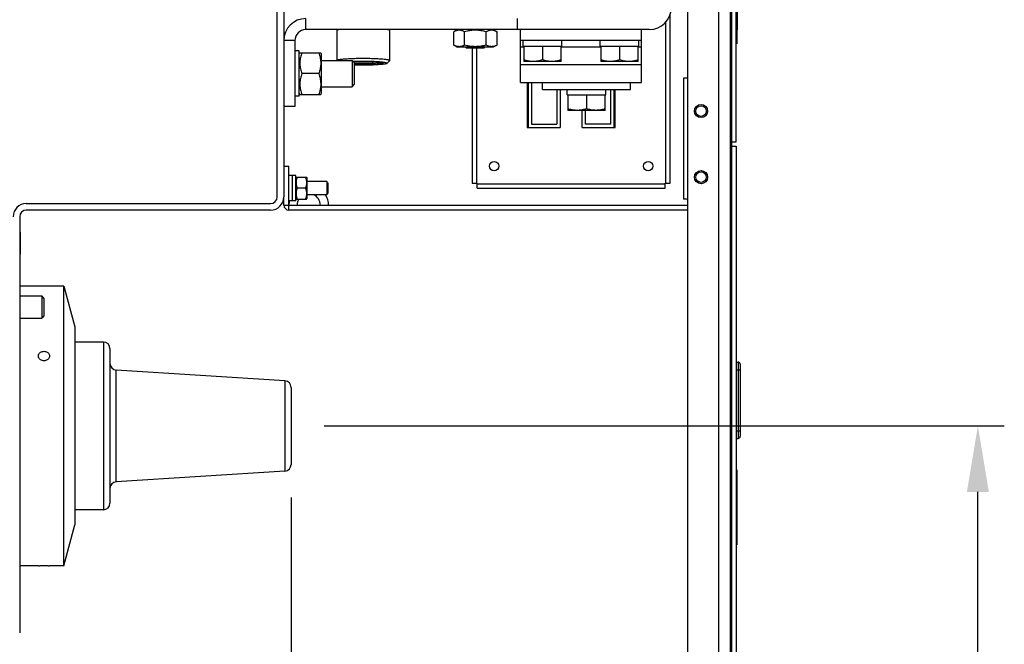
# Model space of a CAD drawing. Extents: x 743 to 7200, y -161 to 4450.
# Drawn here: x 2005 to 2452, y 1879 to 2163 of the extents above; entities that cross this region are included whole.
import ezdxf

# ---------------------------------------------------------------- set-up
doc = ezdxf.new("R2010")
doc.units = 0
doc.header["$LTSCALE"] = 20
doc.header["$MEASUREMENT"] = 0
doc.layers.get('0').update_dxf_attribs({"linetype": 'CONTINUOUS'})
doc.layers.get('Defpoints').update_dxf_attribs({"linetype": 'CONTINUOUS'})
doc.layers.add('2', color=7, linetype='CONTINUOUS')
doc.styles.get("Standard").update_dxf_attribs({"font": 'romans.shx', "bigfont": 'whgtxt.shx'})
doc.dimstyles.new('STANDARD$0', dxfattribs={"dimtxt": 0.18, "dimasz": 0.18, "dimexe": 0.18, "dimexo": 0.0625, "dimgap": 0.09, "dimtad": 0, "dimtih": 1, "dimtoh": 1, "dimdec": 4, "dimzin": 0, "dimdsep": 46, "dimtxsty": 'Standard', "dimcen": 0.09, "dimadec": 0, "dimazin": 0, "dimtfac": 1, "dimtdec": 4, "dimtofl": 0, "dimtmove": 0, "dimatfit": 3, "dimfxl": 1, "dimtolj": 1, "dimtzin": 0, "dimarcsym": 0})

# ---------------------------------------------------------------- blocks, each defined once
blk = doc.blocks.new('*D30')
at = {"layer": '2', "color": 0, "lineweight": -2, "transparency": 16777216}
for p, q in [((2142.82, 1978.24), (2451.78, 1978.24)), ((2439.78, 1496.24), (2439.78, 1948.24)), ((2343.02, 1466.24), (2451.78, 1466.24))]:
    blk.add_line(p, q, dxfattribs=at)
at = {"layer": '2', "color": 0, "transparency": 16777216}
for points in [[(2434.78, 1948.24), (2444.78, 1948.24), (2439.78, 1978.24)], [(2434.78, 1496.24), (2444.78, 1496.24), (2439.78, 1466.24)]]:
    blk.add_solid(points, dxfattribs=at)
at = {"layer": 'Defpoints', "color": 0, "transparency": 16777216}
for p in [(2127.82, 1978.24), (2439.78, 1978.24), (2328.02, 1466.24)]:
    blk.add_point(p, dxfattribs=at)
at = {"layer": '2', "color": 0, "transparency": 16777216, "insert": (2411.78, 1722.24), "char_height": 30, "attachment_point": 5, "rotation": 90}
blk.add_mtext('\\A1;512', dxfattribs=at)
blk = doc.blocks.new('*D31')
at = {"layer": '2', "color": 0, "lineweight": -2, "transparency": 16777216}
for p, q in [((2127.82, 1945.73), (2127.82, 1354.24)), ((2330.02, 1456.24), (2330.02, 1354.24)), ((2300.02, 1366.24), (2157.82, 1366.24))]:
    blk.add_line(p, q, dxfattribs=at)
at = {"layer": '2', "color": 0, "transparency": 16777216}
for points in [[(2157.82, 1371.24), (2157.82, 1361.24), (2127.82, 1366.24)], [(2300.02, 1371.24), (2300.02, 1361.24), (2330.02, 1366.24)]]:
    blk.add_solid(points, dxfattribs=at)
at = {"layer": 'Defpoints', "color": 0, "transparency": 16777216}
for p in [(2127.82, 1960.73), (2330.02, 1471.24), (2127.82, 1366.24)]:
    blk.add_point(p, dxfattribs=at)
at = {"layer": '2', "color": 0, "transparency": 16777216, "insert": (2228.92, 1394.24), "char_height": 30, "attachment_point": 5}
blk.add_mtext('\\A1;202', dxfattribs=at)

msp = doc.modelspace()

# ---------------------------------------------------------------- linework, layer by layer
at = {"color": 7, "linetype": 'Continuous'}
for p, q in [((2328.02, 1520.24), (2328.02, 2741.24)), ((2327.22, 2732.24), (2327.22, 1526.24)), ((2121.52, 2082.24), (2121.52, 2660.24)), ((2124.52, 2660.24), (2124.52, 2082.24)), ((2330.32, 2243.24), (2330.32, 2157.24)), ((2300.02, 2088.54), (2300.02, 2165.15)), ((2330.42, 2166.24), (2330.42, 2158.19)), ((2134.52, 2158.24), (2134.52, 2163.24)), ((2230.52, 2163.24), (2230.52, 2158.24)), ((2298.02, 2088.54), (2298.02, 2161.64)), ((2330.32, 2162.24), (2330.42, 2162.24)), ((2148.52, 2157.84), (2148.52, 2144.24)), ((2172.52, 2157.84), (2172.52, 2144.13)), ((2203.45, 2158.24), (2201.71, 2157.23)), ((2201.71, 2151.24), (2201.71, 2157.23)), ((2206.62, 2151.24), (2206.62, 2157.23)), ((2216.43, 2151.24), (2216.43, 2157.23)), ((2219.6, 2158.24), (2221.34, 2157.23)), ((2221.34, 2151.24), (2221.34, 2157.23)), ((2232.02, 2134.24), (2232.02, 2158.24)), ((2287.02, 2134.24), (2287.02, 2158.24)), ((2330.12, 2157.24), (2330.32, 2157.24)), ((2330.27, 2157.24), (2330.27, 2151.74)), ((2330.32, 2160.24), (2330.42, 2160.24)), ((2330.32, 2158.19), (2330.42, 2158.19)), ((2129.52, 2153.24), (2124.52, 2153.24)), ((2287.02, 2153.24), (2232.02, 2153.24)), ((2233.22, 2150.74), (2233.22, 2153.24)), ((2250.82, 2150.74), (2250.82, 2153.24)), ((2268.22, 2150.74), (2268.22, 2153.24)), ((2285.82, 2150.74), (2285.82, 2153.24)), ((2131.52, 2148.54), (2129.52, 2148.54)), ((2131.52, 2127.95), (2131.52, 2148.54)), ((2131.52, 2147.26), (2131.81, 2147.76)), ((2131.8, 2147.74), (2141.25, 2147.74)), ((2141.24, 2147.76), (2141.52, 2147.26)), ((2141.52, 2147.26), (2141.52, 2129.21)), ((2201.71, 2151.24), (2203.45, 2150.24)), ((2219.6, 2150.24), (2203.45, 2150.24)), ((2207.22, 2150.24), (2207.72, 2149.74)), ((2215.32, 2149.74), (2207.72, 2149.74)), ((2210.02, 2149.74), (2210.02, 2088.54)), ((2212.02, 2149.74), (2212.02, 2088.54)), ((2215.82, 2150.24), (2215.32, 2149.74)), ((2221.34, 2151.24), (2219.6, 2150.24)), ((2233.5, 2150.24), (2232.02, 2150.24)), ((2233.22, 2150.74), (2250.82, 2150.74)), ((2233.5, 2150.74), (2233.5, 2143.75)), ((2242.02, 2150.74), (2242.02, 2144.51)), ((2250.5, 2143.74), (2250.5, 2150.74)), ((2268.5, 2150.24), (2250.5, 2150.24)), ((2268.22, 2150.74), (2285.82, 2150.74)), ((2268.5, 2150.74), (2268.5, 2143.75)), ((2277.02, 2150.74), (2277.02, 2144.51)), ((2285.5, 2143.74), (2285.5, 2150.74)), ((2287.02, 2150.24), (2285.5, 2150.24)), ((2141.52, 2144.24), (2155.52, 2144.24)), ((2155.52, 2144.24), (2156.52, 2143.24)), ((2155.52, 2144.24), (2155.52, 2132.24)), ((2156.2, 2143.56), (2165.11, 2143.56)), ((2165.13, 2143.56), (2156.2, 2143.56)), ((2156.52, 2143.24), (2156.52, 2133.24)), ((2156.52, 2142.83), (2164.85, 2142.83)), ((2164.85, 2143.56), (2164.85, 2142.83)), ((2164.85, 2142.83), (2167.67, 2143.21)), ((2165.13, 2143.56), (2165.11, 2143.56)), ((2165.11, 2143.56), (2169.65, 2142.94)), ((2169.74, 2142.94), (2165.13, 2143.56)), ((2165.13, 2142.31), (2169.74, 2142.94)), ((2172.49, 2144.06), (2171.29, 2142.87)), ((2233.5, 2143.75), (2233.52, 2143.74)), ((2250.5, 2143.74), (2233.52, 2143.74)), ((2268.5, 2143.75), (2268.52, 2143.74)), ((2285.5, 2143.74), (2268.52, 2143.74)), ((2140.4, 2138.24), (2132.65, 2138.24)), ((2156.52, 2142.31), (2165.13, 2142.31)), ((2287.02, 2142.24), (2232.02, 2142.24)), ((2232.02, 2134.24), (2287.02, 2134.24)), ((2235.02, 2134.24), (2235.02, 2113.74)), ((2235.52, 2134.24), (2235.52, 2113.74)), ((2237.02, 2134.24), (2237.02, 2115.24)), ((2242.02, 2131.04), (2242.02, 2134.24)), ((2282.02, 2131.04), (2282.02, 2134.24)), ((2131.52, 2129.21), (2131.81, 2128.72)), ((2141.24, 2128.72), (2141.52, 2129.21)), ((2141.52, 2132.24), (2155.52, 2132.24)), ((2155.52, 2132.24), (2156.52, 2133.24)), ((2242.02, 2131.04), (2282.02, 2131.04)), ((2248.52, 2131.04), (2248.52, 2115.24)), ((2250.02, 2131.04), (2250.02, 2113.74)), ((2253.22, 2128.54), (2253.22, 2131.04)), ((2270.82, 2128.54), (2270.82, 2131.04)), ((2273.02, 2115.24), (2273.02, 2131.04)), ((2274.52, 2113.74), (2274.52, 2131.04)), ((2275.02, 2113.74), (2275.02, 2131.04)), ((2131.52, 2127.95), (2129.52, 2127.95)), ((2131.8, 2128.74), (2141.25, 2128.74)), ((2253.22, 2128.54), (2270.82, 2128.54)), ((2253.5, 2128.54), (2253.5, 2121.55)), ((2262.02, 2128.54), (2262.02, 2122.31)), ((2270.5, 2121.54), (2270.5, 2128.54)), ((2129.52, 2123.24), (2124.52, 2123.24)), ((2253.48, 2121.56), (2253.52, 2121.54)), ((2270.5, 2121.54), (2253.52, 2121.54)), ((2260.02, 2113.74), (2260.02, 2121.54)), ((2261.52, 2115.24), (2261.52, 2121.54)), ((2235.02, 2113.74), (2250.02, 2113.74)), ((2237.02, 2115.24), (2248.52, 2115.24)), ((2260.02, 2113.74), (2275.02, 2113.74)), ((2273.02, 2115.24), (2261.52, 2115.24)), ((2328.02, 2107.24), (2330.02, 2107.24)), ((2328.02, 2105.24), (2330.02, 2105.24)), ((2124.52, 2096.24), (2126.82, 2096.24)), ((2126.82, 2076.24), (2126.82, 2096.24)), ((2128.42, 2091.99), (2126.82, 2091.99)), ((2129.92, 2092.04), (2128.42, 2092.04)), ((2128.42, 2080.45), (2128.42, 2092.04)), ((2129.92, 2080.45), (2129.92, 2092.04)), ((2129.92, 2090.99), (2130.07, 2091.25)), ((2130.07, 2091.24), (2134.78, 2091.24)), ((2134.77, 2091.25), (2134.92, 2090.99)), ((2134.92, 2090.99), (2134.92, 2081.49)), ((2144.02, 2089.24), (2134.92, 2089.24)), ((2144.52, 2088.37), (2144.02, 2089.24)), ((2144.02, 2089.24), (2144.02, 2083.24)), ((2134.33, 2086.24), (2130.51, 2086.24)), ((2144.52, 2088.69), (2144.52, 2083.79)), ((2210.02, 2088.54), (2212.32, 2088.54)), ((2212.32, 2086.24), (2212.32, 2088.54)), ((2212.32, 2088.24), (2297.72, 2088.24)), ((2212.32, 2086.24), (2297.72, 2086.24)), ((2297.72, 2088.54), (2300.02, 2088.54)), ((2297.72, 2086.24), (2297.72, 2088.54)), ((2128.42, 2080.49), (2126.82, 2080.49)), ((2129.92, 2080.45), (2128.42, 2080.45)), ((2129.92, 2081.49), (2130.07, 2081.23)), ((2130.07, 2081.24), (2134.78, 2081.24)), ((2134.77, 2081.23), (2134.92, 2081.49)), ((2144.02, 2083.24), (2134.92, 2083.24)), ((2144.52, 2084.1), (2144.02, 2083.24)), ((2007.52, 2079.24), (2118.52, 2079.24)), ((2118.52, 2076.24), (2007.52, 2076.24)), ((2124.52, 2078.54), (2308.02, 2078.54)), ((2004.52, 2073.24), (2004.52, 1884.24)), ((2004.62, 2066.24), (2004.72, 2066.24)), ((2004.72, 2066.24), (2004.72, 2056.24)), ((2004.62, 2056.24), (2004.72, 2056.24)), ((2024.57, 2041.74), (2004.52, 2041.74)), ((2024.57, 2041.74), (2029.52, 2023.24)), ((2024.57, 1914.74), (2024.57, 2041.74)), ((2004.52, 2037.24), (2014.52, 2037.24)), ((2015.52, 2036.24), (2014.52, 2037.24)), ((2014.52, 2037.24), (2014.52, 2027.24)), ((2015.52, 2036.24), (2015.52, 2028.24)), ((2004.52, 2027.24), (2014.52, 2027.24)), ((2015.52, 2028.24), (2014.52, 2027.24)), ((2029.52, 2023.24), (2029.52, 1933.24)), ((2042.52, 2016.34), (2029.52, 2016.34)), ((2042.52, 2016.34), (2042.52, 1940.14)), ((2045.52, 2013.34), (2045.52, 1943.14)), ((2330.02, 2007.24), (2330.82, 2007.24)), ((2330.02, 2003.74), (2331.82, 2003.74)), ((2330.82, 2007.24), (2330.82, 1972.54)), ((2331.82, 2006.24), (2331.82, 1973.54)), ((2125.01, 1998.74), (2048.33, 2003.62)), ((2048.33, 1952.85), (2048.33, 2003.62)), ((2125.01, 1998.74), (2125.01, 1957.74)), ((2127.82, 1995.74), (2127.82, 1960.73)), ((2330.02, 1976.04), (2331.82, 1976.04)), ((2330.02, 1972.54), (2330.82, 1972.54)), ((2125.01, 1957.74), (2048.33, 1952.85)), ((2330.12, 1958.21), (2330.22, 1958.21)), ((2330.22, 1958.21), (2330.22, 1924.2)), ((2042.52, 1940.14), (2029.52, 1940.14)), ((2024.57, 1914.74), (2029.52, 1933.24)), ((2330.12, 1931.65), (2330.22, 1931.65)), ((2330.12, 1928.4), (2330.22, 1928.4)), ((2330.12, 1924.2), (2330.22, 1924.2)), ((2013.02, 1914.74), (2004.52, 1914.74)), ((2024.57, 1914.74), (2018.02, 1914.74))]:
    msp.add_line(p, q, dxfattribs=at)
at = {"color": 3, "linetype": 'Continuous'}
for p, q in [((2330.02, 2107.24), (2330.02, 2741.24)), ((2308.02, 1526.24), (2308.02, 2732.24)), ((2322.02, 2732.24), (2322.02, 1526.24)), ((2290.52, 2158.24), (2134.52, 2158.24)), ((2129.52, 2153.24), (2129.52, 2123.24)), ((2308.02, 2136.24), (2306.02, 2136.24)), ((2306.02, 2136.24), (2306.02, 2081.24)), ((2330.02, 2105.24), (2330.02, 1471.24)), ((2124.52, 2078.54), (2124.52, 2082.24)), ((2308.02, 2081.24), (2306.02, 2081.24)), ((2308.02, 2076.24), (2126.82, 2076.24))]:
    msp.add_line(p, q, dxfattribs=at)
at = {"color": 2, "linetype": 'Continuous'}
for p, q in [((2144.34, 2088.69), (2144.52, 2088.69)), ((2144.34, 2083.79), (2144.52, 2083.79))]:
    msp.add_line(p, q, dxfattribs=at)
at = {"color": 7, "linetype": 'Continuous'}
for points in [[(2149.26, 2158.24), (2149.03, 2158.14), (2148.71, 2158)], [(2172.34, 2158), (2172.01, 2158.14), (2171.79, 2158.24)]]:
    msp.add_lwpolyline(points, dxfattribs=at)
for centre, radius in [((2314.02, 2121.24), 3), ((2314.02, 2121.24), 2.4), ((2220.02, 2096.24), 2.1), ((2290.02, 2096.24), 2.1), ((2314.02, 2091.24), 3), ((2314.02, 2091.24), 2.4)]:
    msp.add_circle(centre, radius, dxfattribs=at)
at = {"color": 3, "linetype": 'Continuous'}
for centre, radius, start, end in [((2290.52, 2168.24), 10, 270, 0), ((2134.52, 2153.24), 5, 90, 180), ((2126.82, 2078.54), 2.3, 180, 270)]:
    msp.add_arc(centre, radius, start, end, dxfattribs=at)
at = {"color": 7, "linetype": 'Continuous'}
for centre, radius, start, end in [((2134.52, 2153.24), 10, 90, 180), ((2118.52, 2082.24), 6, 270, 0), ((2118.52, 2082.24), 3, 270, 0), ((2135.82, 2078.54), 9, 167.4845, 180), ((2135.82, 2078.54), 5.25, 149.0396, 180), ((2135.82, 2078.54), 5.25, 0, 63.5621), ((2135.82, 2078.54), 9, 0, 31.4834), ((2007.52, 2073.24), 6, 90, 180), ((2007.52, 2073.24), 3, 90, 180), ((2042.52, 2013.34), 3, 0, 90), ((2048.52, 2006.62), 3, 180.0002, 266.3535), ((2330.82, 2006.24), 1, 0, 90), ((2124.82, 1995.74), 3, 0, 86.3534), ((2330.82, 1973.54), 1, 270, 360), ((2124.82, 1960.73), 3, 273.6466, 0), ((2048.52, 1949.86), 3, 93.6465, 179.9998), ((2042.52, 1943.14), 3, 270, 0)]:
    msp.add_arc(centre, radius, start, end, dxfattribs=at)
for points, start_tangent, end_tangent in [([(2148.71, 2158.01), (2148.61, 2157.95), (2148.52, 2157.84)], (-0.911754, -0.410737), (0, -1)), ([(2149.66, 2158.24), (2149.3, 2158.17), (2148.87, 2158.06), (2148.71, 2158.01)], (-0.986804, -0.16192), (-0.911754, -0.410737)), ([(2172.34, 2158.01), (2172.17, 2158.06), (2171.74, 2158.17), (2171.39, 2158.24)], (-0.911754, 0.410737), (-0.986804, 0.16192)), ([(2172.52, 2157.84), (2172.44, 2157.95), (2172.34, 2158.01)], (0, 1), (-0.911754, 0.410737)), ([(2206.62, 2157.23), (2206.05, 2157.53), (2205.5, 2157.75), (2204.96, 2157.9), (2204.43, 2157.98), (2203.89, 2157.98), (2203.36, 2157.9), (2202.82, 2157.75), (2202.28, 2157.53), (2201.71, 2157.23)], (-0.866025, 0.5), (-0.866025, -0.5)), ([(2216.43, 2157.23), (2215.29, 2157.53), (2214.2, 2157.75), (2213.13, 2157.9), (2212.06, 2157.98), (2210.99, 2157.98), (2209.92, 2157.9), (2208.84, 2157.75), (2207.75, 2157.53), (2206.62, 2157.23)], (-0.960769, 0.27735), (-0.960769, -0.27735)), ([(2221.34, 2157.23), (2220.77, 2157.53), (2220.22, 2157.75), (2219.69, 2157.9), (2219.15, 2157.98), (2218.62, 2157.98), (2218.08, 2157.9), (2217.54, 2157.75), (2217, 2157.53), (2216.43, 2157.23)], (-0.866025, 0.5), (-0.866025, -0.5)), ([(2132.65, 2147.74), (2132.31, 2146.64), (2132.06, 2145.58), (2131.89, 2144.54), (2131.81, 2143.5), (2131.81, 2142.47), (2131.89, 2141.43), (2132.06, 2140.39), (2132.31, 2139.34), (2132.65, 2138.24)], (-0.316228, -0.948683), (0.316228, -0.948683)), ([(2140.4, 2147.74), (2140.73, 2146.64), (2140.98, 2145.58), (2141.15, 2144.54), (2141.24, 2143.5), (2141.24, 2142.47), (2141.15, 2141.43), (2140.98, 2140.39), (2140.73, 2139.34), (2140.4, 2138.24)], (0.316228, -0.948683), (-0.316228, -0.948683)), ([(2206.62, 2151.24), (2206.05, 2150.94), (2205.5, 2150.72), (2204.96, 2150.57), (2204.43, 2150.49), (2203.89, 2150.49), (2203.36, 2150.57), (2202.82, 2150.72), (2202.28, 2150.94), (2201.71, 2151.24)], (-0.866025, -0.5), (-0.866025, 0.5)), ([(2216.43, 2151.24), (2215.29, 2150.94), (2214.2, 2150.72), (2213.13, 2150.57), (2212.06, 2150.49), (2210.99, 2150.49), (2209.92, 2150.57), (2208.84, 2150.72), (2207.75, 2150.94), (2206.62, 2151.24)], (-0.960769, -0.27735), (-0.960769, 0.27735)), ([(2221.34, 2151.24), (2220.77, 2150.94), (2220.22, 2150.72), (2219.69, 2150.57), (2219.15, 2150.49), (2218.62, 2150.49), (2218.08, 2150.57), (2217.54, 2150.72), (2217, 2150.94), (2216.43, 2151.24)], (-0.866025, -0.5), (-0.866025, 0.5)), ([(2172.52, 2144.13), (2172.42, 2144.25), (2172.11, 2144.37), (2171.61, 2144.49), (2170.91, 2144.6), (2170.04, 2144.7), (2169.01, 2144.79), (2167.83, 2144.87), (2166.52, 2144.94), (2165.11, 2145), (2163.63, 2145.04), (2162.09, 2145.06), (2160.52, 2145.07), (2158.96, 2145.06), (2157.42, 2145.04), (2155.93, 2145), (2154.52, 2144.94), (2153.22, 2144.87), (2152.04, 2144.79), (2151, 2144.7), (2150.13, 2144.6), (2149.44, 2144.49), (2148.93, 2144.37), (2148.63, 2144.25), (2148.6, 2144.24)], (0, 1), (-0.829571, -0.558402)), ([(2171.32, 2142.94), (2171.22, 2143.05), (2170.92, 2143.16), (2170.43, 2143.27), (2169.75, 2143.37), (2168.9, 2143.47), (2167.89, 2143.55), (2166.75, 2143.62), (2165.49, 2143.68), (2164.14, 2143.73), (2162.72, 2143.76), (2161.26, 2143.78), (2159.79, 2143.78), (2158.33, 2143.76), (2156.91, 2143.73), (2156.06, 2143.7)], (0, 1), (-0.999374, -0.035392)), ([(2171.29, 2142.87), (2171.22, 2142.82), (2170.92, 2142.71), (2170.43, 2142.6), (2169.75, 2142.5), (2168.9, 2142.4), (2167.89, 2142.32), (2166.75, 2142.25), (2165.49, 2142.19), (2164.14, 2142.14), (2162.72, 2142.11), (2161.26, 2142.1), (2159.79, 2142.1), (2158.33, 2142.11), (2156.91, 2142.14), (2156.52, 2142.15)], (-0.715759, -0.698348), (-0.999517, 0.031069)), ([(2165.13, 2142.31), (2165.05, 2142.34), (2164.98, 2142.41), (2164.93, 2142.5), (2164.88, 2142.6), (2164.86, 2142.72), (2164.85, 2142.83)], (-0.991005, 0.133827), (0, 1)), ([(2169.74, 2142.94), (2169.65, 2142.94)], (-1, 0), (-0.990859, 0.134901)), ([(2171.32, 2142.94), (2171.29, 2142.87)], (0, -1), (-0.715759, -0.698348)), ([(2172.52, 2144.13), (2172.49, 2144.06)], (0, -1), (-0.715417, -0.698698)), ([(2242.02, 2144.51), (2240.92, 2144.18), (2239.85, 2143.94), (2238.8, 2143.8), (2237.76, 2143.75), (2236.71, 2143.8), (2235.67, 2143.95), (2234.6, 2144.18), (2233.5, 2144.51)], (-0.948683, -0.316228), (-0.948683, 0.316228)), ([(2250.5, 2144.51), (2249.4, 2144.19), (2248.34, 2143.96), (2247.3, 2143.81), (2246.26, 2143.77), (2245.22, 2143.81), (2244.18, 2143.96), (2243.12, 2144.19), (2242.02, 2144.51)], (-0.949748, -0.313015), (-0.949748, 0.313015)), ([(2277.02, 2144.51), (2275.92, 2144.18), (2274.85, 2143.94), (2273.8, 2143.8), (2272.76, 2143.75), (2271.71, 2143.8), (2270.67, 2143.95), (2269.6, 2144.18), (2268.5, 2144.51)], (-0.948683, -0.316228), (-0.948683, 0.316228)), ([(2285.5, 2144.51), (2284.4, 2144.19), (2283.34, 2143.96), (2282.3, 2143.81), (2281.26, 2143.77), (2280.22, 2143.81), (2279.18, 2143.96), (2278.12, 2144.19), (2277.02, 2144.51)], (-0.949748, -0.313015), (-0.949748, 0.313015)), ([(2132.65, 2138.24), (2132.31, 2137.14), (2132.06, 2136.08), (2131.89, 2135.04), (2131.81, 2134), (2131.81, 2132.97), (2131.89, 2131.93), (2132.06, 2130.89), (2132.31, 2129.84), (2132.65, 2128.74)], (-0.316228, -0.948683), (0.316228, -0.948683)), ([(2140.4, 2138.24), (2140.73, 2137.14), (2140.98, 2136.08), (2141.15, 2135.04), (2141.24, 2134), (2141.24, 2132.97), (2141.15, 2131.93), (2140.98, 2130.89), (2140.73, 2129.84), (2140.4, 2128.74)], (0.316228, -0.948683), (-0.316228, -0.948683)), ([(2262.02, 2122.31), (2261.04, 2122.01), (2260.09, 2121.79), (2259.15, 2121.64), (2258.22, 2121.56), (2257.3, 2121.56), (2256.37, 2121.64), (2255.43, 2121.79), (2254.48, 2122.01), (2253.5, 2122.31)], (-0.948683, -0.316228), (-0.948683, 0.316228)), ([(2270.5, 2122.31), (2269.52, 2122.02), (2268.58, 2121.8), (2267.65, 2121.65), (2266.72, 2121.57), (2265.8, 2121.57), (2264.87, 2121.65), (2263.94, 2121.8), (2263, 2122.02), (2262.02, 2122.31)], (-0.949748, -0.313015), (-0.949748, 0.313015)), ([(2130.51, 2091.24), (2130.34, 2090.66), (2130.21, 2090.1), (2130.12, 2089.55), (2130.07, 2089.01), (2130.07, 2088.46), (2130.12, 2087.92), (2130.21, 2087.37), (2130.34, 2086.82), (2130.51, 2086.24)], (-0.316228, -0.948683), (0.316228, -0.948683)), ([(2134.33, 2091.24), (2134.51, 2090.66), (2134.64, 2090.1), (2134.73, 2089.55), (2134.77, 2089.01), (2134.77, 2088.46), (2134.73, 2087.92), (2134.64, 2087.37), (2134.51, 2086.82), (2134.33, 2086.24)], (0.316228, -0.948683), (-0.316228, -0.948683)), ([(2130.51, 2086.24), (2130.34, 2085.66), (2130.21, 2085.1), (2130.12, 2084.55), (2130.07, 2084.01), (2130.07, 2083.46), (2130.12, 2082.92), (2130.21, 2082.37), (2130.34, 2081.82), (2130.51, 2081.24)], (-0.316228, -0.948683), (0.316228, -0.948683)), ([(2134.33, 2086.24), (2134.51, 2085.66), (2134.64, 2085.1), (2134.73, 2084.55), (2134.77, 2084.01), (2134.77, 2083.46), (2134.73, 2082.92), (2134.64, 2082.37), (2134.51, 2081.82), (2134.33, 2081.24)], (0.316228, -0.948683), (-0.316228, -0.948683)), ([(2013.02, 2009.99), (2013.14, 2010.65), (2013.5, 2011.25), (2014.05, 2011.72), (2014.75, 2012.02), (2015.52, 2012.13), (2016.3, 2012.02), (2016.99, 2011.72), (2017.55, 2011.25), (2017.9, 2010.65), (2018.02, 2009.99)], (0, 1), (0, -1)), ([(2018.02, 2009.99), (2017.9, 2009.32), (2017.55, 2008.71), (2016.99, 2008.22), (2016.29, 2007.91), (2015.52, 2007.8), (2014.75, 2007.91), (2014.05, 2008.22), (2013.5, 2008.71), (2013.14, 2009.32), (2013.02, 2009.99)], (0, -1), (0, 1)), ([(2013.02, 1914.74), (2013.14, 1914.74)], (0.999226, 0.03934), (0.999299, 0.037442)), ([(2013.14, 1914.74), (2013.5, 1914.75), (2014.05, 1914.77), (2014.75, 1914.78), (2015.52, 1914.79), (2016.3, 1914.78), (2016.99, 1914.77), (2017.55, 1914.75), (2017.9, 1914.74)], (0.999299, 0.037442), (0.999299, -0.037442)), ([(2017.9, 1914.74), (2018.02, 1914.74)], (0.999299, -0.037442), (0.999226, -0.03934))]:
    msp.add_spline(points, degree=3, dxfattribs=dict(at, start_tangent=start_tangent, end_tangent=end_tangent))

# ---------------------------------------------------------------- dimensions: what is measured, and where the dimension line sits
at = {"layer": '2', "color": 11}
dim = msp.add_linear_dim(base=(2439.78, 1978.24), p1=(2328.02, 1466.24), p2=(2127.82, 1978.24), angle=90, dimstyle='STANDARD$0', override={"dimtxt": 30, "dimasz": 30, "dimexe": 12, "dimexo": 15, "dimgap": 13, "dimtad": 1, "dimtih": 0, "dimtoh": 0, "dimdec": 1, "dimzin": 8, "dimcen": 10, "dimtofl": 1}, dxfattribs=at)
dim.commit()
dim.dimension.update_dxf_attribs({"geometry": '*D30', "text_midpoint": (2411.78, 1722.24)})
dim = msp.add_linear_dim(base=(2127.82, 1366.24), p1=(2330.02, 1471.24), p2=(2127.82, 1960.73), dimstyle='STANDARD$0', override={"dimtxt": 30, "dimasz": 30, "dimexe": 12, "dimexo": 15, "dimgap": 13, "dimtad": 1, "dimtih": 0, "dimtoh": 0, "dimdec": 0, "dimzin": 8, "dimcen": 10, "dimtofl": 1}, dxfattribs=at)
dim.commit()
dim.dimension.update_dxf_attribs({"geometry": '*D31', "text_midpoint": (2228.92, 1394.24)})

doc.saveas('drawing.dxf')
